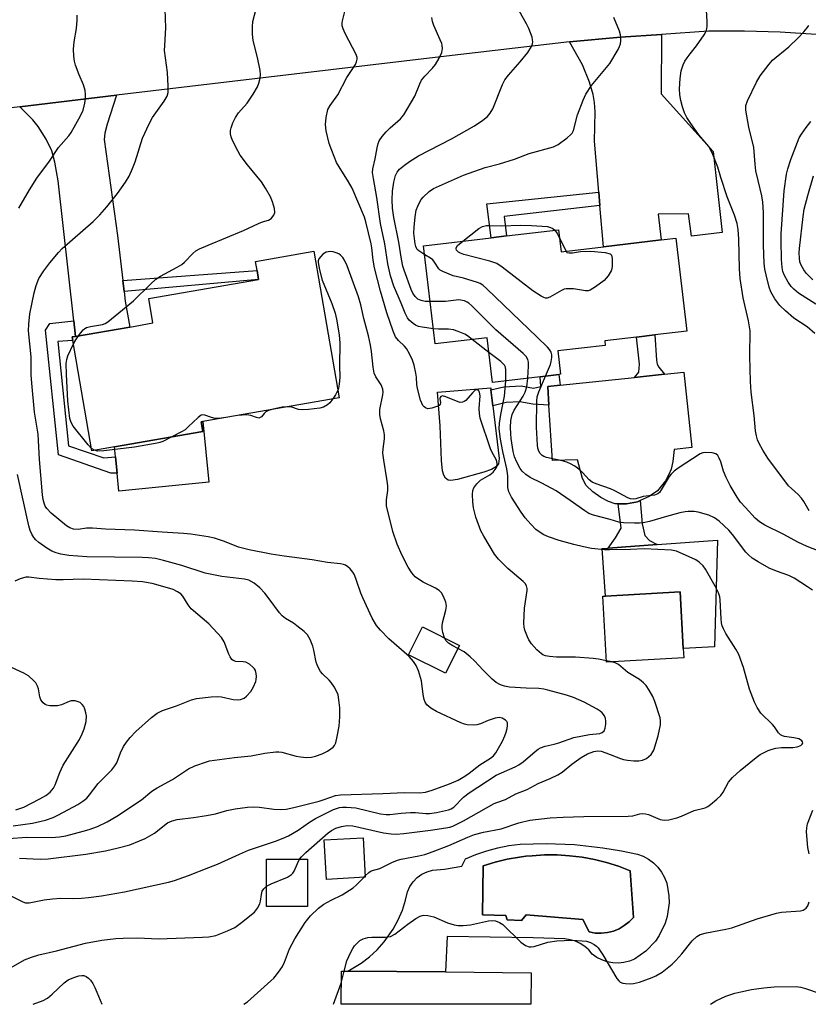
# Model space of a CAD drawing. Units: inches. Extents: x 1291762 to 1297762, y 513450 to 517451.
# Drawn here: x 1294170 to 1294391, y 513450 to 513726 of the extents above; entities that cross this region are included whole.
import ezdxf

# ---------------------------------------------------------------- set-up
doc = ezdxf.new("R2010")
doc.units = ezdxf.units.IN
doc.header["$MEASUREMENT"] = 0
for name, color, linetype in [('BLDG-Footprint', 5, 'Continuous'), ('CULTRL-Pad', 6, 'Continuous'), ('CULTRL-Swimming Pool in Ground', 4, 'Continuous'), ('TRANS-Driveway', 251, 'Continuous'), ('TRANS-Non Street Sidewalk', 7, 'Continuous'), ('TRANS-Road', 130, 'Continuous'), ('Undefined', 1, 'Continuous')]:
    doc.layers.add(name, color=color, linetype=linetype)

msp = doc.modelspace()

# ---------------------------------------------------------------- linework, layer by layer
at = {"layer": 'BLDG-Footprint'}
for points, elevation in [([(1294321.18, 513667.23), (1294321.91, 513661.08), (1294333.73, 513662.48), (1294349.85, 513664.4), (1294353.95, 513664.89), (1294357.05, 513638.84), (1294348.13, 513637.78), (1294342.95, 513637.16), (1294334.1, 513636.11), (1294334.25, 513634.88), (1294320.93, 513633.3), (1294321.7, 513626.78), (1294321.27, 513626.73), (1294316.06, 513626.11), (1294302.69, 513624.52), (1294301.21, 513637), (1294286.68, 513635.27), (1294283.42, 513662.74), (1294302.3, 513664.98), (1294306.6, 513665.5)], 390.99), ([(1294196.94, 513606.48), (1294190.64, 513605.4), (1294185.31, 513636.23), (1294185.14, 513637.23), (1294186.04, 513637.38), (1294201.21, 513640.01), (1294207.7, 513641.13), (1294206.51, 513647.99), (1294237.27, 513653.31), (1294236.84, 513655.84), (1294236.4, 513658.38), (1294252.69, 513661.19), (1294259.78, 513620.19), (1294221.62, 513613.59), (1294221.19, 513613.52), (1294221.66, 513610.76)], 382.53), ([(1294356.23, 513547.43), (1294334.59, 513546.21), (1294333.55, 513564.66), (1294334.29, 513564.7), (1294355.19, 513565.87), (1294356.08, 513550.03)], 385.84), ([(1294293.45, 513550.91), (1294289.52, 513543.11), (1294279.22, 513548.32), (1294283.15, 513556.11)], 381.71), ([(1294267.09, 513486.03), (1294256.22, 513485.45), (1294255.62, 513496.48), (1294266.5, 513497.06)], 385.49), ([(1294250.95, 513477.84), (1294239.48, 513477.84), (1294239.48, 513491.13), (1294250.95, 513491.13)], 384.73), ([(1294313.51, 513459.34), (1294313.44, 513450.5), (1294260.35, 513450.5), (1294260.43, 513459.8), (1294262.19, 513459.78), (1294289.53, 513459.55)], 389.86)]:
    msp.add_lwpolyline(points, close=True, dxfattribs=dict(at, elevation=elevation))
at = {"layer": 'CULTRL-Pad'}
for points in [[(1294353.55, 513605.78), (1294353.14, 513602.41), (1294352.67, 513600.2), (1294352.03, 513598.7), (1294351.05, 513597.01), (1294348.83, 513594.17), (1294346.53, 513592.6), (1294343.97, 513591.44), (1294343.25, 513591.11), (1294340.18, 513590.54), (1294337.81, 513590.54), (1294337.03, 513590.54), (1294335.13, 513591.14), (1294333.03, 513592.27), (1294330.74, 513593.9), (1294328.9, 513595.64), (1294327.91, 513597.63), (1294326.47, 513602.85), (1294319.51, 513602.63), (1294318.5, 513618.14), (1294318.16, 513623.39), (1294321.63, 513623.75), (1294342.43, 513625.92), (1294350.82, 513626.8), (1294356.25, 513627.37), (1294358.45, 513606.29)], [(1294292.94, 513597.34), (1294291.01, 513597.04), (1294290.28, 513597.17), (1294289.59, 513597.7), (1294289.09, 513598.59), (1294288.75, 513599.81), (1294288.44, 513602.68), (1294288.1, 513612.35), (1294287.28, 513621.82), (1294302.21, 513622.95), (1294302.27, 513622.43), (1294302.81, 513617.99), (1294304.52, 513603.23), (1294304.35, 513601.72), (1294303.77, 513600.94), (1294302.41, 513600.13), (1294300.25, 513599.35)], [(1294223.32, 513596.6), (1294198.18, 513594.09), (1294197.67, 513599.11), (1294197.21, 513603.72), (1294196.94, 513606.48), (1294221.66, 513610.76), (1294221.19, 513613.52), (1294221.62, 513613.59)], [(1294365.68, 513580.37), (1294364.82, 513550.52), (1294356.08, 513550.03), (1294355.19, 513565.87), (1294334.29, 513564.7), (1294333.33, 513578.03), (1294335.08, 513578.16), (1294348.74, 513579.15)]]:
    msp.add_lwpolyline(points, close=True, dxfattribs=at)
for points in [[(1294343.28, 513492.52, 0), (1294344.87, 513491.91, 0), (1294346.37, 513491.08, 0), (1294347.73, 513490.06, 0), (1294348.94, 513488.85, 0), (1294349.97, 513487.49, 0), (1294350.8, 513485.99, 0), (1294351.42, 513484.4, 0), (1294352.05, 513480.83, 0), (1294352.09, 513478.89, 0), (1294351.57, 513475.07, 0), (1294351.02, 513473.22, 0), (1294349.36, 513469.74, 0), (1294348.27, 513468.15, 0), (1294345.62, 513465.34, 0), (1294342.45, 513463.14, 0), (1294340.99, 513462.54, 0), (1294339.47, 513462.16, 0), (1294337.9, 513462, 0), (1294336.32, 513462.08, 0), (1294334.78, 513462.38, 0), (1294333.29, 513462.9, 0), (1294331.9, 513463.63, 0), (1294330.62, 513464.55, 0), (1294329.63, 513465.69, 0), (1294328.5, 513466.67, 0), (1294327.24, 513467.49, 0), (1294325.87, 513468.12, 0), (1294324.43, 513468.55, 0), (1294322.94, 513468.78, 0), (1294314.06, 513469.14, 0), (1294289.97, 513469.49, 0), (1294289.53, 513459.55, 0), (1294262.19, 513459.78, 0), (1294265.98, 513462.01, 0), (1294268.31, 513463.78, 0), (1294270.46, 513465.76, 0), (1294272.42, 513467.94, 0), (1294274.94, 513471.52, 0), (1294276.33, 513474.1, 0), (1294277.48, 513476.8, 0), (1294278.36, 513479.59, 0), (1294278.88, 513481.96, 0), (1294279.56, 513483.44, 0), (1294280.48, 513484.78, 0), (1294281.61, 513485.94, 0), (1294282.93, 513486.89, 0), (1294284.39, 513487.6, 0), (1294285.95, 513488.05, 0), (1294289.24, 513488.35, 0), (1294294.13, 513489.16, 0), (1294295.13, 513491.22, 0), (1294298.06, 513492.45, 0), (1294301.07, 513493.48, 0), (1294304.15, 513494.3, 0), (1294307.27, 513494.91, 0), (1294310.43, 513495.31, 0), (1294317.67, 513495.49, 0), (1294325.65, 513495.17, 0), (1294333.58, 513494.31, 0), (1294338.83, 513493.45, 0)], [(1294341.21, 513487.86, 0), (1294337.94, 513489.11, 0), (1294334.59, 513490.16, 0), (1294331.19, 513491, 0), (1294327.75, 513491.64, 0), (1294324.27, 513492.08, 0), (1294320.77, 513492.3, 0), (1294317.27, 513492.32, 0), (1294313.77, 513492.08, 0), (1294312, 513491.92, 0), (1294310.29, 513491.68, 0), (1294306.84, 513491.11, 0), (1294303.43, 513490.29, 0), (1294300.08, 513489.27, 0), (1294299.9, 513475.5, 0), (1294306.43, 513475.32, 0), (1294306.78, 513474.09, 0), (1294310.84, 513473.91, 0), (1294312.08, 513475.5, 0), (1294327.97, 513474.27, 0), (1294329.74, 513470.73, 0), (1294331.43, 513470.44, 0), (1294333.14, 513470.38, 0), (1294334.84, 513470.57, 0), (1294336.5, 513470.99, 0), (1294338.09, 513471.63, 0), (1294339.57, 513472.5, 0), (1294340.91, 513473.56, 0), (1294342.1, 513474.8, 0)]]:
    msp.add_polyline3d(points, close=True, dxfattribs=at)
at = {"layer": 'CULTRL-Swimming Pool in Ground'}
msp.add_lwpolyline([(1294341.21, 513487.86), (1294342.1, 513474.8), (1294340.91, 513473.56), (1294339.57, 513472.5), (1294338.09, 513471.63), (1294336.5, 513470.99), (1294334.84, 513470.57), (1294333.14, 513470.38), (1294331.43, 513470.44), (1294329.74, 513470.73), (1294327.97, 513474.27), (1294312.08, 513475.5), (1294310.84, 513473.91), (1294306.78, 513474.09), (1294306.43, 513475.32), (1294299.9, 513475.5), (1294300.08, 513489.27), (1294303.43, 513490.29), (1294306.84, 513491.11), (1294310.29, 513491.68), (1294312, 513491.92), (1294313.77, 513492.08), (1294317.27, 513492.32), (1294320.77, 513492.3), (1294324.27, 513492.08), (1294327.75, 513491.64), (1294331.19, 513491), (1294334.59, 513490.16), (1294337.94, 513489.11)], close=True, dxfattribs=at)
at = {"layer": 'TRANS-Driveway'}
for points in [[(1294332.75, 513673.98), (1294332.43, 513677.73), (1294331.22, 513692.02), (1294331.38, 513700.2), (1294331.23, 513702.8), (1294330.9, 513705.07), (1294329.85, 513708.5), (1294327.85, 513713.38), (1294324.26, 513719.84), (1294338.47, 513721.12), (1294350.02, 513721.89), (1294349.89, 513705.27), (1294364.39, 513689.12), (1294366.98, 513666.44), (1294358.41, 513665.43), (1294357.57, 513671.67), (1294349, 513671.55), (1294349.85, 513664.4), (1294333.73, 513662.48)], [(1294199.27, 513653.06), (1294199.65, 513649.91), (1294199.97, 513647.21), (1294201.21, 513640.01), (1294186.04, 513637.38), (1294185.56, 513641.71), (1294181.19, 513680.94), (1294180.27, 513686.14), (1294179.4, 513689.34), (1294177.85, 513692.53), (1294175.63, 513696.11), (1294174.09, 513697.94), (1294170.47, 513701.64), (1294197.52, 513704.85), (1294194.86, 513696.74), (1294194.27, 513694.26), (1294194.09, 513692.5), (1294197.78, 513665.64)]]:
    msp.add_lwpolyline(points, close=True, dxfattribs=at)
at = {"layer": 'TRANS-Non Street Sidewalk'}
for points in [[(1294332.75, 513673.98), (1294305.96, 513670.91), (1294306.6, 513665.5), (1294302.3, 513664.98), (1294301.15, 513674.5), (1294332.43, 513677.73)], [(1294199.65, 513649.91), (1294199.27, 513653.06), (1294236.84, 513655.84), (1294237.27, 513653.31)], [(1294186.04, 513637.38), (1294185.14, 513637.23), (1294185.31, 513636.23), (1294181.06, 513635.92), (1294184.11, 513606.73), (1294194.01, 513603.39), (1294197.21, 513603.72), (1294197.67, 513599.11), (1294195.89, 513599.13), (1294181.32, 513604.2), (1294177.66, 513639.13), (1294178.86, 513640.97), (1294185.56, 513641.71)], [(1294350.82, 513626.8), (1294342.43, 513625.92), (1294343.6, 513627.36), (1294343.84, 513629.65), (1294342.95, 513637.16), (1294348.13, 513637.78), (1294348.54, 513630.76), (1294348.78, 513629.64), (1294349.2, 513628.81)], [(1294318.16, 513623.39), (1294318.5, 513618.14), (1294313.98, 513618.41), (1294310.38, 513619.08), (1294306.55, 513618.88), (1294302.81, 513617.99), (1294302.27, 513622.43), (1294305.91, 513623.3), (1294310.71, 513623.54), (1294314.2, 513622.85), (1294316.22, 513623.34), (1294316.05, 513626.11), (1294321.27, 513626.73), (1294321.63, 513623.75)], [(1294343.97, 513591.44), (1294344.58, 513584.93), (1294345.33, 513581.69), (1294346.57, 513580.24), (1294348.74, 513579.15), (1294335.08, 513578.16), (1294337.13, 513581.06), (1294338.69, 513583.71), (1294337.81, 513590.54), (1294340.18, 513590.54), (1294343.25, 513591.11)]]:
    msp.add_lwpolyline(points, close=True, dxfattribs=at)
at = {"layer": 'TRANS-Road'}
msp.add_lwpolyline([(1294393.23, 513721.86), (1294383.2, 513722.51), (1294373.15, 513722.81), (1294363.11, 513722.75), (1294350.02, 513721.89), (1294338.47, 513721.12), (1294324.26, 513719.84), (1294288.28, 513715.61), (1294197.52, 513704.85), (1294170.47, 513701.64), (1294144.68, 513698.58), (1294139.15, 513697.92), (1294118.54, 513695.43), (1294050.15, 513687.16), (1294035.01, 513685.37), (1294023.51, 513684.07), (1294022.18, 513683.93), (1293996.06, 513681.05), (1293979.03, 513679.63), (1293964.39, 513677.84), (1293957.1, 513676.76), (1293944.81, 513674.27), (1293930.79, 513670.73), (1293916.97, 513666.44)], dxfattribs=at)
at = {"layer": 'Undefined'}
for p, q in [((1294321.46, 513664.89, 392), (1294323.27, 513661.24, 392)), ((1294301.69, 513632.92, 386), (1294297.05, 513636.51, 386)), ((1294191.32, 513605.51, 382), (1294190.54, 513605.98, 382)), ((1294336.07, 513546.3, 384), (1294334.56, 513546.64, 384)), ((1294266.66, 513486.01, 386), (1294267.07, 513486.42, 386)), ((1294260.4, 513456.37, 388), (1294261.23, 513459.79, 388)), ((1294258.24, 513450.51, 388), (1294260.4, 513456.37, 388))]:
    msp.add_line(p, q, dxfattribs=at)
for points, elevation in [([(1294186.86, 513637.52), (1294188.23, 513639.21), (1294188.64, 513639.58), (1294189.11, 513639.85), (1294190.21, 513640.14), (1294193.6, 513640.71), (1294194.37, 513641.01), (1294195.1, 513641.48), (1294202.3, 513647.33), (1294207.05, 513652), (1294208.56, 513653.38), (1294209.79, 513654.19), (1294214.49, 513656.73), (1294215.75, 513657.49), (1294216.56, 513658.19), (1294218.87, 513660.61), (1294219.75, 513661.31), (1294220.77, 513661.86), (1294223.18, 513662.94), (1294233.01, 513667.04), (1294237.28, 513669), (1294238.37, 513669.42), (1294240.02, 513669.91), (1294240.48, 513670.16), (1294240.9, 513670.5), (1294241.57, 513671.33), (1294241.81, 513672.06), (1294241.71, 513673.13), (1294241.17, 513675.06), (1294240.58, 513676.39), (1294239.17, 513678.9), (1294238.09, 513680.6), (1294234.12, 513685.34), (1294232.11, 513688.07), (1294231.41, 513689.32), (1294230, 513692.2), (1294229.58, 513693.26), (1294229.41, 513694.1), (1294229.41, 513694.95), (1294229.57, 513695.78), (1294230.06, 513697.11), (1294230.77, 513698.66), (1294231.68, 513699.97), (1294234.07, 513702.66), (1294235.71, 513705.13), (1294236.92, 513707.18), (1294237.33, 513708.23), (1294237.72, 513709.59), (1294237.84, 513710.69), (1294237.72, 513711.81), (1294236.99, 513715.45), (1294235.75, 513720.21), (1294235.54, 513721.95), (1294235.54, 513724.03), (1294235.65, 513725.51), (1294236.91, 513730.45)], 382), ([(1294334.56, 513546.64), (1294332.31, 513547.1), (1294330.88, 513547.29), (1294325.93, 513547.58), (1294320.59, 513547.66), (1294318.64, 513547.82), (1294317.55, 513548.01), (1294316.82, 513548.28), (1294316.36, 513548.55), (1294315.11, 513549.68), (1294313.64, 513551.38), (1294312.87, 513552.52), (1294312.46, 513553.27), (1294311.75, 513555.16), (1294311.59, 513556), (1294311.5, 513557.15), (1294311.63, 513561.32), (1294312.38, 513566.26), (1294312.38, 513566.83), (1294312.2, 513567.55), (1294311.81, 513568.21), (1294311.28, 513568.81), (1294307.03, 513572.42), (1294304.38, 513575.08), (1294303.28, 513576.42), (1294300.23, 513581.44), (1294299.41, 513582.99), (1294298.01, 513586.84), (1294297.41, 513589.37), (1294297.17, 513591.09), (1294297.11, 513593.12), (1294297.22, 513594.24), (1294297.52, 513595), (1294298.34, 513596.13), (1294299.34, 513597.13), (1294301.97, 513598.61), (1294302.84, 513599.35), (1294303.7, 513600.49), (1294303.89, 513600.98), (1294303.99, 513601.7), (1294303.93, 513602.35), (1294303.74, 513602.92), (1294302.62, 513604.87), (1294302.17, 513605.91), (1294299.27, 513614.49), (1294299.03, 513615.82), (1294298.92, 513617.17), (1294299.21, 513620.79), (1294299.09, 513621.82), (1294298.9, 513622.17), (1294298.64, 513622.39), (1294298.27, 513622.44), (1294297.86, 513622.31), (1294297.07, 513621.63), (1294295.19, 513619.49), (1294294.77, 513619.18), (1294294.33, 513619.01), (1294293.64, 513618.93), (1294293.11, 513619.03), (1294289.66, 513620.5), (1294288.68, 513620.71), (1294288.21, 513620.53), (1294288.04, 513620.3), (1294287.98, 513620.01), (1294288.14, 513618.83), (1294288.09, 513618.41), (1294287.81, 513618.09), (1294287.37, 513617.84), (1294285.72, 513617.29), (1294284.61, 513617.14), (1294283.92, 513617.37), (1294283.54, 513617.67), (1294283.22, 513618.07), (1294282.54, 513619.55), (1294281.77, 513622.4), (1294281.52, 513623.8), (1294281.4, 513625.95), (1294281.25, 513627.09), (1294280.76, 513629.33), (1294280.33, 513630.69), (1294279.46, 513632.5), (1294278.6, 513633.98), (1294278.05, 513634.62), (1294276.39, 513636.2), (1294275.6, 513637.25), (1294274.9, 513638.87), (1294273.16, 513643.94), (1294271.4, 513650.07), (1294269.7, 513656.61), (1294269.31, 513658.69), (1294268.95, 513662.17), (1294268.77, 513663.32), (1294267.29, 513669.46), (1294266.89, 513670.78), (1294263.46, 513678.84), (1294262.45, 513680.67), (1294259.78, 513684.82), (1294259.07, 513686.08), (1294257.71, 513689.36), (1294257.03, 513691.31), (1294256.19, 513694.94), (1294255.95, 513696.63), (1294256.15, 513698.61), (1294256.64, 513700.83), (1294257.24, 513702), (1294259.4, 513705), (1294261.94, 513709.81), (1294264.33, 513713.43), (1294264.67, 513714.19), (1294264.82, 513714.95), (1294264.81, 513715.46), (1294264.57, 513716.25), (1294261.48, 513722.16), (1294260.9, 513723.46), (1294260.68, 513724.27), (1294260.64, 513725.1), (1294260.72, 513725.67), (1294261.7, 513729.39)], 384), ([(1294170.19, 513673.22), (1294173.16, 513678.4), (1294175.19, 513681.67), (1294178.73, 513686.41), (1294181.32, 513690.26), (1294184.13, 513693.48), (1294184.81, 513694.42), (1294187.47, 513699.06), (1294188.15, 513700.67), (1294188.61, 513702.61), (1294188.85, 513704.02), (1294188.87, 513705.11), (1294188.74, 513706.19), (1294188.26, 513707.74), (1294187.05, 513710.54), (1294186.03, 513713.28), (1294185.72, 513714.39), (1294185.53, 513715.78), (1294185.51, 513717.79), (1294185.63, 513719.81), (1294186.29, 513723.53), (1294186.51, 513725.85), (1294186.47, 513727.25)], 378), ([(1294170.34, 513491.36), (1294176.12, 513491.13), (1294178.39, 513491.24), (1294188.92, 513492.46), (1294194.42, 513493.46), (1294197.95, 513494.26), (1294201.24, 513495.16), (1294203.97, 513496.19), (1294205.57, 513496.91), (1294208.16, 513498.38), (1294211.8, 513501.23), (1294213.09, 513501.82), (1294214.47, 513502.17), (1294219.02, 513502.72), (1294222.72, 513503.29), (1294225.24, 513503.83), (1294228.35, 513504.7), (1294230.69, 513505.18), (1294234.15, 513505.66), (1294235.8, 513505.75), (1294237.48, 513505.67), (1294241.49, 513505.11), (1294243.52, 513505.04), (1294244.93, 513505.14), (1294247.08, 513505.58), (1294254.2, 513507.35), (1294255.63, 513507.77), (1294258.81, 513508.92), (1294260.16, 513509.14), (1294272.01, 513509.46), (1294278.04, 513509.72), (1294282.35, 513509.66), (1294283.91, 513509.83), (1294285.78, 513510.38), (1294290.66, 513512.16), (1294293.13, 513513.21), (1294294.93, 513514.29), (1294296.16, 513515.14), (1294299.19, 513517.54), (1294302.13, 513519.34), (1294302.96, 513520.01), (1294303.65, 513520.86), (1294305.49, 513524.11), (1294306.17, 513525.62), (1294306.54, 513526.63), (1294306.81, 513527.7), (1294306.93, 513528.49), (1294306.9, 513529.23), (1294306.7, 513529.67), (1294306.33, 513530.04), (1294305.36, 513530.59), (1294304.53, 513530.74), (1294303.4, 513530.58), (1294301.5, 513529.9), (1294299.34, 513529), (1294298.29, 513528.67), (1294297.25, 513528.56), (1294295.63, 513528.69), (1294294.85, 513528.88), (1294293.86, 513529.25), (1294287.05, 513532.46), (1294285.4, 513533.39), (1294284.31, 513534.26), (1294283.82, 513534.99), (1294283.55, 513535.78), (1294283.28, 513537.2), (1294282.83, 513541.04), (1294282.03, 513543.8), (1294281.37, 513545.33), (1294280.64, 513546.42), (1294279.39, 513547.82), (1294273.68, 513552.73), (1294271.33, 513555.15), (1294270.28, 513556.46), (1294269.02, 513558.51), (1294266.45, 513564.19), (1294265.89, 513565.56), (1294264.69, 513569.12), (1294264.05, 513570.68), (1294263.62, 513571.41), (1294262.86, 513572.31), (1294262.23, 513572.92), (1294261.53, 513573.4), (1294261, 513573.59), (1294260.16, 513573.77), (1294256.5, 513574.08), (1294252.23, 513574.89), (1294244.46, 513575.86), (1294240.78, 513576.47), (1294234.59, 513577.65), (1294231.63, 513578.39), (1294227.69, 513580.03), (1294224.88, 513580.9), (1294223.16, 513581.28), (1294218.27, 513582.04), (1294216.23, 513582.24), (1294210.29, 513582.57), (1294202.59, 513583.15), (1294194.45, 513583.47), (1294190.78, 513583.75), (1294189.16, 513583.74), (1294186.74, 513583.36), (1294185.46, 513583.43), (1294184.48, 513583.77), (1294183.52, 513584.37), (1294179.23, 513587.96), (1294177.99, 513589.18), (1294177.55, 513589.91), (1294177.23, 513590.7), (1294176.99, 513591.71), (1294176.79, 513593.04), (1294175.93, 513602.98), (1294175.6, 513610.01), (1294174.56, 513616.22), (1294173.81, 513624.29), (1294173.68, 513626.64), (1294173.68, 513631.68), (1294172.91, 513638.91), (1294172.95, 513640.82), (1294173.27, 513643.71), (1294174.51, 513649.56), (1294175.04, 513651.64), (1294175.8, 513653.56), (1294177.2, 513655.75), (1294178.87, 513658.01), (1294181.33, 513660.9), (1294182.35, 513661.95), (1294190.96, 513669.57), (1294192.87, 513671.38), (1294194.8, 513673.62), (1294197.75, 513677.33), (1294200.04, 513680.54), (1294201.1, 513682.26), (1294202.01, 513684.37), (1294202.72, 513686.25), (1294204.82, 513692.86), (1294206.63, 513696.86), (1294207.59, 513698.66), (1294210.8, 513703.17), (1294211.67, 513704.62), (1294211.93, 513705.67), (1294211.95, 513707.42), (1294211.78, 513711.24), (1294210.97, 513717.36), (1294210.99, 513718.8), (1294211.33, 513723.69), (1294211.12, 513728.9)], 380), ([(1294286.18, 513639.52), (1294282.98, 513639.96), (1294281.95, 513640.19), (1294281.19, 513640.54), (1294280.47, 513640.99), (1294279.39, 513641.9), (1294278.9, 513642.6), (1294278.25, 513643.89), (1294277.15, 513646.66), (1294275.09, 513651.41), (1294274.18, 513654.31), (1294273.45, 513657.7), (1294272.54, 513663.27), (1294271.39, 513668.93), (1294270.36, 513676.23), (1294269.37, 513681.52), (1294269.17, 513683.23), (1294269.26, 513684.26), (1294269.9, 513687.02), (1294270.41, 513690.18), (1294270.67, 513691.31), (1294271, 513692.1), (1294271.81, 513693.29), (1294272.92, 513694.58), (1294274.09, 513695.73), (1294276.95, 513698.27), (1294277.9, 513699.36), (1294281, 513704.56), (1294282.35, 513708.05), (1294282.87, 513709.07), (1294283.72, 513710.21), (1294285.89, 513712.46), (1294286.71, 513713.47), (1294287.78, 513715.23), (1294288.52, 513716.81), (1294288.69, 513717.91), (1294288.63, 513718.75), (1294288.51, 513719.31), (1294288.09, 513720.39), (1294286.26, 513724.4), (1294285.94, 513725.48), (1294285.72, 513726.58)], 386), ([(1294285.27, 513647.17), (1294283.86, 513647.19), (1294282.78, 513647.39), (1294281.85, 513647.84), (1294281.05, 513648.56), (1294280.41, 513649.51), (1294279.91, 513650.53), (1294277.95, 513655.89), (1294277.62, 513657.02), (1294277.21, 513658.99), (1294276.49, 513663.76), (1294275.06, 513670.69), (1294274.75, 513673.25), (1294274.63, 513675.57), (1294274.72, 513677.98), (1294275.05, 513680.52), (1294275.52, 513682.4), (1294275.99, 513683.32), (1294276.71, 513684.17), (1294278.05, 513685.32), (1294279.5, 513686.34), (1294282.04, 513687.87), (1294291.18, 513692.67), (1294297.65, 513696.34), (1294300.02, 513697.88), (1294301.34, 513698.94), (1294302.05, 513699.81), (1294302.76, 513701.05), (1294305.47, 513707.89), (1294306.12, 513709.15), (1294307.16, 513710.52), (1294310.42, 513714.21), (1294312.61, 513716.82), (1294313.58, 513718.52), (1294313.86, 513719.28), (1294313.96, 513719.79), (1294313.93, 513720.32), (1294313.75, 513721.12), (1294312.88, 513723.52), (1294312.22, 513724.84), (1294310.15, 513728.45)], 388), ([(1294391.28, 513588.59), (1294389.81, 513591.15), (1294389.15, 513592.1), (1294388.19, 513593.13), (1294386.3, 513594.79), (1294385.52, 513595.61), (1294379.73, 513603.31), (1294378.32, 513605.57), (1294377.33, 513607.41), (1294376.85, 513608.47), (1294376.52, 513609.57), (1294376.28, 513610.99), (1294375.94, 513615.23), (1294375.1, 513621.74), (1294374.84, 513624.77), (1294374.72, 513631.82), (1294374.77, 513638.92), (1294374.33, 513641.78), (1294372.85, 513648.2), (1294371.97, 513653.56), (1294371.77, 513656.33), (1294371.64, 513664.6), (1294371.44, 513667.28), (1294371.14, 513668.95), (1294370.38, 513671.33), (1294368.37, 513676.44), (1294366.61, 513681.84), (1294365.74, 513684.75), (1294364.15, 513688.76), (1294363.23, 513690.51), (1294360.46, 513693.79), (1294358.18, 513696.93), (1294357.04, 513698.65), (1294356.42, 513699.96), (1294355.83, 513701.61), (1294355.37, 513703.36), (1294355.08, 513704.98), (1294354.98, 513706.67), (1294355.15, 513709.53), (1294355.47, 513711.67), (1294356, 513713.32), (1294356.49, 513714.36), (1294357.12, 513715.33), (1294357.98, 513716.49), (1294359.77, 513718.64), (1294361.88, 513721.72), (1294362.55, 513722.96), (1294362.76, 513724.06), (1294362.76, 513725.53), (1294362.52, 513728.7)], 392), ([(1294283.72, 513660.19), (1294282.05, 513661.29), (1294281.66, 513661.68), (1294281.41, 513662.07), (1294281.22, 513662.51), (1294281.02, 513663.32), (1294280.73, 513666.3), (1294280.8, 513667.96), (1294281.07, 513670.8), (1294281.38, 513672.68), (1294281.79, 513673.8), (1294282.29, 513674.88), (1294282.75, 513675.64), (1294283.31, 513676.31), (1294285.01, 513677.94), (1294286.21, 513678.77), (1294294.61, 513682.54), (1294300.62, 513684.64), (1294304.63, 513685.69), (1294308.89, 513687.01), (1294312.97, 513688.59), (1294319.78, 513690.44), (1294321.05, 513691.08), (1294323.59, 513692.93), (1294324.65, 513693.86), (1294324.98, 513694.28), (1294325.34, 513694.96), (1294326.52, 513699.38), (1294328.03, 513703.52), (1294328.77, 513705.12), (1294330.4, 513707.62), (1294334.59, 513712.61), (1294335.48, 513713.78), (1294337.88, 513717.7), (1294338.27, 513718.46), (1294338.53, 513719.26), (1294338.64, 513720.11), (1294338.64, 513720.97), (1294338.51, 513721.78), (1294338.21, 513722.83), (1294336.68, 513726.57)], 390), ([(1294392.91, 513638.16), (1294390.75, 513640.08), (1294386.97, 513642.48), (1294384.62, 513644.5), (1294383.09, 513646.01), (1294381.65, 513647.91), (1294380.56, 513649.85), (1294380.12, 513651.17), (1294379.23, 513654.58), (1294378.91, 513656.22), (1294378.69, 513657.91), (1294378.49, 513662.89), (1294378.55, 513672.01), (1294378.36, 513674.97), (1294378.04, 513676.73), (1294376.98, 513681), (1294376.4, 513683.74), (1294376.14, 513685.57), (1294375.78, 513690.2), (1294374.41, 513695.91), (1294373.54, 513700.7), (1294373.59, 513702), (1294373.99, 513703.31), (1294376.53, 513708.51), (1294377.58, 513710.25), (1294380.07, 513713.55), (1294381.03, 513714.66), (1294385.59, 513718.37), (1294388.23, 513720.95), (1294389.8, 513722.63), (1294390.73, 513723.72), (1294391.19, 513724.41)], 394), ([(1294393.14, 513646.43), (1294388.31, 513649.52), (1294387.01, 513650.57), (1294386.23, 513651.38), (1294385.37, 513652.58), (1294384.34, 513654.39), (1294383.9, 513655.56), (1294383.71, 513656.66), (1294383.58, 513658.92), (1294383.42, 513664.11), (1294383.45, 513666.09), (1294384.32, 513678.08), (1294384.94, 513682.74), (1294385.31, 513684.3), (1294386.11, 513686.84), (1294388.5, 513692.98), (1294389.11, 513693.98), (1294390.49, 513695.86), (1294391.74, 513697.48)], 396), ([(1294392.27, 513653.23), (1294390.47, 513655.06), (1294389.78, 513655.99), (1294389.06, 513657.29), (1294388.7, 513658.29), (1294388.55, 513659.3), (1294388.53, 513660.77), (1294388.62, 513661.94), (1294389.61, 513670.97), (1294389.92, 513673), (1294390.89, 513676.85), (1294392.45, 513682.28)], 398), ([(1294294.43, 513664.05), (1294298.86, 513667.58), (1294299.87, 513668.11), (1294301.01, 513668.39), (1294301.85, 513668.44), (1294305.25, 513668.33), (1294310.51, 513668.5), (1294313.63, 513668.42), (1294316.63, 513668.23), (1294318.11, 513668.09), (1294318.95, 513667.89), (1294319.62, 513667.53), (1294320.09, 513667.1)], 392), ([(1294320.09, 513667.1), (1294320.81, 513666.16), (1294321.46, 513664.89)], 392), ([(1294323.27, 513661.24), (1294323.47, 513660.86), (1294324.12, 513660.73), (1294325.04, 513660.78), (1294327.31, 513661.14), (1294330.17, 513661.23), (1294334.23, 513660.82), (1294335.59, 513660.52), (1294336.01, 513660.12), (1294336.2, 513659.14), (1294336.17, 513657.14), (1294336.05, 513656.3), (1294335.88, 513655.77), (1294335.03, 513654.33), (1294333.92, 513653.03), (1294331.5, 513651.24), (1294330, 513650.33), (1294329.47, 513650.15), (1294328.68, 513650.12), (1294325.31, 513650.67), (1294324.14, 513650.73), (1294323.27, 513650.68), (1294322.73, 513650.55), (1294321.96, 513650.2), (1294318.74, 513648.33), (1294318, 513648.08), (1294317.52, 513648.08), (1294317.04, 513648.23), (1294316.32, 513648.6), (1294313.95, 513650.14), (1294305.41, 513656.76), (1294303.93, 513657.74), (1294301.97, 513658.4), (1294294.69, 513660.3), (1294293.73, 513660.63), (1294293.19, 513660.93), (1294292.64, 513661.48), (1294292.51, 513661.84), (1294292.53, 513662.2), (1294292.94, 513662.82), (1294294.43, 513664.05)], 392), ([(1294289.26, 513553.03), (1294288.81, 513554.53), (1294288.62, 513555.62), (1294288.59, 513556.43), (1294288.72, 513557.26), (1294289.68, 513560.81), (1294289.83, 513561.88), (1294289.64, 513562.98), (1294288.97, 513564.62), (1294288.4, 513565.63), (1294287.73, 513566.32), (1294286.79, 513566.91), (1294283.29, 513568.64), (1294282.25, 513569.22), (1294281.07, 513570.13), (1294280.11, 513571.18), (1294279.06, 513572.83), (1294277.42, 513576.11), (1294276.04, 513579.25), (1294274.8, 513582.8), (1294273.05, 513590), (1294273.03, 513591.61), (1294273.41, 513594.22), (1294273.42, 513595.54), (1294273.15, 513597.57), (1294272.26, 513602.71), (1294272.05, 513604.74), (1294272.11, 513605.93), (1294272.48, 513608.76), (1294272.49, 513609.86), (1294272.28, 513610.99), (1294271.34, 513614.36), (1294271.15, 513615.49), (1294271.22, 513616.92), (1294272.03, 513620.99), (1294272.07, 513621.81), (1294271.98, 513622.6), (1294271.52, 513623.83), (1294270.09, 513626.04), (1294269.59, 513627.08), (1294269.27, 513628.75), (1294268.83, 513633.16), (1294268.53, 513634.92), (1294267.97, 513637.54), (1294266.72, 513642.43), (1294265.89, 513646.2), (1294265.2, 513648.43), (1294262.04, 513657.13), (1294261.32, 513658.75), (1294260.79, 513659.46), (1294260.18, 513660.09), (1294259.72, 513660.44), (1294258.96, 513660.8), (1294258.15, 513661.03), (1294257.3, 513661.11), (1294256.19, 513660.92), (1294255.68, 513660.7), (1294255.23, 513660.38), (1294254.63, 513659.76), (1294254.15, 513659.07), (1294253.95, 513658.57), (1294253.91, 513658.02), (1294254.27, 513655.99), (1294255.04, 513653.07), (1294257.76, 513646.55), (1294258.71, 513643.89), (1294259.09, 513642.18), (1294259.81, 513637.82), (1294260, 513635.48), (1294259.93, 513629.25), (1294260.03, 513626), (1294259.84, 513624.03), (1294259.62, 513622.92), (1294259.42, 513622.29)], 382), ([(1294317.56, 513626.29), (1294318.89, 513629.54), (1294319.13, 513630.37), (1294319.29, 513631.43), (1294319.28, 513632.22), (1294319.07, 513633.01), (1294318.64, 513633.75), (1294318.08, 513634.4), (1294315.17, 513637.12), (1294301.08, 513650.73), (1294299.98, 513651.71), (1294299.26, 513652.17), (1294298.46, 513652.5), (1294294.57, 513653.67), (1294291.73, 513654.32), (1294288.8, 513655.52), (1294288.08, 513655.94), (1294287.69, 513656.31), (1294286.5, 513658.13), (1294285.96, 513658.77), (1294285.34, 513659.27), (1294283.72, 513660.19)], 390), ([(1294312.57, 513625.69), (1294312.78, 513629.05), (1294312.77, 513630.18), (1294312.62, 513630.94), (1294312.15, 513631.76), (1294311.32, 513632.59), (1294303.6, 513639.22), (1294296.96, 513645.9), (1294296.08, 513646.68), (1294295.61, 513647), (1294294.88, 513647.29), (1294293.31, 513647.57), (1294292.52, 513647.55), (1294289.54, 513647.18), (1294285.27, 513647.17)], 388), ([(1294297.05, 513636.51), (1294295.7, 513637.51), (1294294.95, 513637.96), (1294293.12, 513638.75), (1294291.77, 513639.22), (1294290.4, 513639.43), (1294287.59, 513639.43), (1294286.18, 513639.52)], 386), ([(1294185.47, 513635.34), (1294186.1, 513636.46), (1294186.86, 513637.52)], 382), ([(1294190.54, 513605.98), (1294189.57, 513607.03), (1294185.36, 513612.3), (1294184.79, 513613.31), (1294184.5, 513614.39), (1294183.94, 513619.23), (1294183.49, 513626.77), (1294183.47, 513629.82), (1294183.59, 513630.89), (1294183.89, 513631.93), (1294185.47, 513635.34)], 382), ([(1294306.43, 513624.96), (1294306.42, 513627.91), (1294306.3, 513628.73), (1294306.05, 513629.32), (1294305.71, 513629.75), (1294305.07, 513630.33), (1294301.69, 513632.92)], 386), ([(1294267.07, 513486.42), (1294268.09, 513487.37), (1294268.77, 513487.81), (1294271.2, 513488.48), (1294274.53, 513490.19), (1294276.08, 513490.82), (1294277.18, 513491.12), (1294282.11, 513492.04), (1294283.77, 513492.44), (1294286.11, 513493.25), (1294290.49, 513494.94), (1294295.76, 513497.27), (1294297.7, 513498.03), (1294300.19, 513498.65), (1294305.08, 513499.61), (1294310.1, 513501.23), (1294313.14, 513502.01), (1294318.84, 513502.67), (1294322.49, 513502.89), (1294328.2, 513503.03), (1294340.65, 513503.1), (1294341.94, 513503.26), (1294343.87, 513503.75), (1294344.68, 513503.86), (1294345.49, 513503.8), (1294346.31, 513503.58), (1294349.59, 513502.25), (1294350.69, 513501.98), (1294352.04, 513502.12), (1294354.22, 513502.68), (1294355.56, 513503.16), (1294359.12, 513504.74), (1294362.16, 513505.5), (1294362.91, 513505.88), (1294363.64, 513506.38), (1294365.49, 513507.88), (1294366.55, 513508.9), (1294367.19, 513509.85), (1294368.68, 513512.67), (1294369.79, 513513.97), (1294371.94, 513515.93), (1294376.48, 513519.58), (1294377.58, 513520.35), (1294379.85, 513521.52), (1294380.91, 513521.9), (1294382, 513522.19), (1294383.53, 513522.38), (1294386.68, 513522.36), (1294387.96, 513522.51), (1294388.91, 513522.94), (1294389.28, 513523.25), (1294389.49, 513523.6), (1294389.46, 513523.93), (1294389.26, 513524.24), (1294388.86, 513524.52), (1294388.37, 513524.73), (1294386.95, 513525.1), (1294384.37, 513525.43), (1294383.84, 513525.58), (1294383.24, 513525.91), (1294382.7, 513526.42), (1294381.55, 513528.11), (1294380.99, 513528.78), (1294377.79, 513532), (1294376.73, 513533.51), (1294376, 513535), (1294374.55, 513538.71), (1294372.94, 513544.77), (1294371.59, 513548.36), (1294370.8, 513549.9), (1294367.98, 513554.27), (1294367.31, 513555.55), (1294366.99, 513556.35), (1294366.8, 513557.2), (1294366.66, 513558.36), (1294366.41, 513563.66), (1294366.28, 513564.53), (1294365.91, 513565.64), (1294365.02, 513567.47), (1294362.3, 513572.25), (1294361.61, 513573.17), (1294360.55, 513574.19), (1294359.59, 513574.86), (1294357.71, 513575.74), (1294354.15, 513577.24), (1294352.73, 513577.6), (1294345.16, 513577.91), (1294341.3, 513577.76), (1294335.41, 513577.66), (1294334.01, 513577.7), (1294330.36, 513578.07), (1294328.16, 513578.5), (1294325.41, 513579.16), (1294321.3, 513580.28), (1294318.35, 513581.29), (1294317.03, 513581.88), (1294315.75, 513582.65), (1294314.82, 513583.36), (1294313.4, 513584.82), (1294311.86, 513586.57), (1294310.71, 513588.23), (1294308.05, 513592.4), (1294307.29, 513593.89), (1294307.03, 513595.1), (1294306.94, 513598.34), (1294306.75, 513600.37), (1294305.55, 513605.13), (1294304.93, 513608.59), (1294304.58, 513611.54), (1294304.62, 513613.06), (1294305, 513615.56), (1294306.06, 513620.66), (1294306.43, 513624.96)], 386), ([(1294392.21, 513566.33), (1294390.79, 513567.34), (1294387.13, 513569.72), (1294385.61, 513570.47), (1294382.19, 513571.7), (1294380.08, 513572.56), (1294376.98, 513574.28), (1294375.36, 513575.35), (1294374.34, 513576.22), (1294373.58, 513577.02), (1294369.85, 513581.98), (1294368.82, 513583.2), (1294366.12, 513585.66), (1294364.78, 513586.64), (1294363.26, 513587.32), (1294360.23, 513588.19), (1294359.11, 513588.36), (1294357.41, 513588.4), (1294356.55, 513588.31), (1294355.09, 513587.99), (1294351.33, 513586.97), (1294346.57, 513585.56), (1294344.89, 513585.19), (1294343.81, 513585.08), (1294342.42, 513585.08), (1294339.37, 513585.2), (1294338.01, 513585.37), (1294335.57, 513586.17), (1294330.92, 513587.36), (1294329.68, 513587.83), (1294328.52, 513588.54), (1294324.46, 513591.47), (1294320.55, 513594.14), (1294316.49, 513596.31), (1294313.19, 513597.93), (1294312.03, 513598.72), (1294311, 513599.71), (1294310.47, 513600.38), (1294309.52, 513602.15), (1294308.88, 513603.71), (1294308.52, 513605.19), (1294307.93, 513608.82), (1294307.78, 513610.14), (1294307.75, 513611.85), (1294307.84, 513613.85), (1294308.22, 513615.55), (1294308.78, 513616.72), (1294311.27, 513620.65), (1294311.85, 513621.8), (1294312.33, 513623.28), (1294312.57, 513625.69)], 388), ([(1294394.08, 513577.26), (1294390.69, 513578.62), (1294388.14, 513579.76), (1294384.15, 513581.91), (1294378.9, 513584.59), (1294377.42, 513585.48), (1294376.16, 513586.56), (1294373.44, 513589.46), (1294372.11, 513590.97), (1294371.1, 513592.38), (1294369.19, 513595.64), (1294368.11, 513597.88), (1294367.36, 513599.71), (1294366.57, 513602.25), (1294366.15, 513603.33), (1294365.74, 513604.05), (1294365.17, 513604.55), (1294364.13, 513604.83), (1294362.41, 513604.94), (1294361.57, 513604.83), (1294360.78, 513604.51), (1294354.62, 513600.55), (1294353.48, 513599.67), (1294352.67, 513598.83), (1294352.13, 513598.14), (1294349.89, 513594.42), (1294349.39, 513593.74), (1294348.92, 513593.31), (1294348.06, 513592.94), (1294344.84, 513592.58), (1294342.78, 513591.92), (1294342.05, 513591.8), (1294341.3, 513591.91), (1294340.51, 513592.23), (1294336.88, 513594.18), (1294335.69, 513594.74), (1294331.67, 513596.16), (1294330.62, 513596.61), (1294329.75, 513597.25), (1294327.83, 513599.3), (1294326.81, 513600.23), (1294325.72, 513601.05), (1294324.52, 513601.72), (1294323.53, 513602.15), (1294322.19, 513602.56), (1294317.81, 513603.51), (1294317.04, 513603.8), (1294316.57, 513604.06), (1294316.03, 513604.61), (1294315.64, 513605.31), (1294315.42, 513606.12), (1294315.3, 513606.99), (1294315.03, 513611.98), (1294315.06, 513619.29), (1294315.21, 513620.45), (1294315.62, 513621.84), (1294317.56, 513626.29)], 390), ([(1294259.42, 513622.29), (1294258.8, 513621.03), (1294258.05, 513619.89)], 382), ([(1294258.05, 513619.89), (1294257.17, 513618.75), (1294256.58, 513618.21), (1294255.46, 513617.62), (1294254.38, 513617.33), (1294251.19, 513616.92), (1294249.46, 513616.79), (1294248.39, 513616.94), (1294246.59, 513617.55), (1294245.34, 513617.69)], 382), ([(1294240.94, 513616.93), (1294239.99, 513616.62), (1294239.29, 513616.25), (1294238.79, 513615.79), (1294238.03, 513614.9), (1294237.71, 513614.66), (1294237.35, 513614.53), (1294236.64, 513614.65), (1294235.1, 513615.27), (1294233.99, 513615.41), (1294231.34, 513615.21), (1294228.1, 513614.71)], 382), ([(1294245.34, 513617.69), (1294243.82, 513617.58), (1294240.94, 513616.93)], 382), ([(1294228.1, 513614.71), (1294226.17, 513614.44), (1294225.14, 513614.44), (1294224.1, 513614.66), (1294222.21, 513615.33), (1294221.7, 513615.41), (1294221.22, 513615.32), (1294220.34, 513614.72), (1294217.6, 513612.04), (1294216.7, 513611.28), (1294215.71, 513610.67), (1294213, 513609.26)], 382), ([(1294213, 513609.26), (1294210.46, 513607.99), (1294209.65, 513607.67), (1294208.91, 513607.49), (1294202.5, 513606.42), (1294193.99, 513605.4), (1294192.24, 513605.3), (1294191.32, 513605.51)], 382), ([(1294167.36, 513496.86), (1294172.36, 513497.28), (1294179.31, 513497.17), (1294181.6, 513497.37), (1294183.32, 513497.67), (1294188.19, 513498.94), (1294189.9, 513499.44), (1294192.15, 513500.24), (1294194.92, 513501.53), (1294197.64, 513503.12), (1294204.47, 513507.73), (1294207.44, 513510.09), (1294208.86, 513511.1), (1294213.17, 513513.4), (1294217.65, 513516.37), (1294219.46, 513517.19), (1294222.69, 513518.38), (1294223.52, 513518.6), (1294224.96, 513518.83), (1294230.48, 513519.51), (1294235.15, 513519.99), (1294238.99, 513520.81), (1294242.05, 513521.18), (1294242.88, 513521.17), (1294243.76, 513521.04), (1294247.81, 513519.96), (1294248.97, 513519.73), (1294250.66, 513519.59), (1294252.05, 513519.63), (1294253.14, 513519.92), (1294255.01, 513520.6), (1294256.5, 513521.32), (1294257.48, 513521.95), (1294258.14, 513522.48), (1294258.5, 513522.9), (1294258.85, 513523.66), (1294259.26, 513525.39), (1294259.82, 513528.34), (1294259.98, 513530.91), (1294259.95, 513533.47), (1294259.73, 513535.72), (1294259.5, 513537.1), (1294259.09, 513538.14), (1294258.38, 513539.37), (1294257.59, 513540.55), (1294257.02, 513541.19), (1294255.13, 513542.97), (1294254.59, 513543.65), (1294253.99, 513544.67), (1294253.61, 513545.46), (1294253.35, 513546.27), (1294252.71, 513549.6), (1294252.42, 513550.7), (1294251.67, 513552.59), (1294250.98, 513553.83), (1294250, 513554.83), (1294248, 513556.44), (1294247.06, 513557.1), (1294244.8, 513558.42), (1294243.86, 513559.16), (1294243.09, 513560.06), (1294240.25, 513563.92), (1294238.97, 513565.51), (1294237.6, 513567), (1294236.03, 513568.3), (1294234.5, 513569.14), (1294233.35, 513569.49), (1294226.96, 513570.18), (1294222.35, 513571.15), (1294215.83, 513573.27), (1294210.67, 513574.69), (1294208.4, 513575.19), (1294206.45, 513575.43), (1294204.73, 513575.5), (1294189.25, 513575.74), (1294184.14, 513576.07), (1294181.95, 513576.45), (1294180.62, 513576.8), (1294179.44, 513577.32), (1294178.06, 513578.16), (1294175.8, 513579.73), (1294174.98, 513580.44), (1294174.43, 513581.1), (1294173.8, 513582.06), (1294173.36, 513583.03), (1294172.98, 513584.38), (1294169.8, 513598.75)], 378), ([(1294168.56, 513500.47), (1294173.99, 513501.16), (1294177.69, 513502), (1294179.77, 513502.79), (1294181.33, 513503.51), (1294186.73, 513506.42), (1294188.12, 513507.32), (1294189.17, 513508.22), (1294189.92, 513509.06), (1294192.42, 513512.24), (1294196.16, 513516.11), (1294197.07, 513517.2), (1294197.57, 513518.06), (1294198.67, 513520.85), (1294199.51, 513522.63), (1294200.27, 513523.81), (1294201.3, 513525.16), (1294202.93, 513526.8), (1294207.31, 513530.72), (1294208.92, 513532), (1294210.4, 513532.74), (1294214.28, 513533.99), (1294218.46, 513535.73), (1294219.85, 513536.07), (1294223.98, 513536.54), (1294225.74, 513536.65), (1294226.86, 513536.51), (1294230.18, 513535.75), (1294231.34, 513535.69), (1294232.18, 513535.81), (1294233.22, 513536.19), (1294233.91, 513536.7), (1294235.08, 513538.05), (1294235.86, 513539.28), (1294236.47, 513540.81), (1294236.59, 513541.34), (1294236.64, 513542.19), (1294236.57, 513543.04), (1294236.37, 513543.85), (1294236.12, 513544.33), (1294235.77, 513544.75), (1294234.69, 513545.67), (1294233.71, 513546.19), (1294232.91, 513546.32), (1294230.93, 513546.42), (1294230.19, 513546.69), (1294229.79, 513547.01), (1294229.33, 513547.69), (1294228.95, 513548.46), (1294227.67, 513551.92), (1294226.92, 513553.12), (1294223.34, 513556.99), (1294218.42, 513561.17), (1294217.53, 513562.31), (1294216.04, 513564.73), (1294215.5, 513565.33), (1294214.62, 513565.95), (1294213.36, 513566.53), (1294211.17, 513567.21), (1294207.47, 513568.2), (1294204.83, 513568.67), (1294201.87, 513568.9), (1294188.2, 513569.48), (1294182.62, 513569.24), (1294180.57, 513569.26), (1294175.92, 513569.6), (1294172.96, 513569.97), (1294172.18, 513569.97), (1294170.58, 513569.54), (1294169.04, 513568.88)], 376), ([(1294293.03, 513550.07), (1294291.57, 513550.83), (1294290.43, 513551.58), (1294289.67, 513552.32), (1294289.26, 513553.03)], 382), ([(1294169.37, 513504.89), (1294171.57, 513505.66), (1294176.05, 513507.96), (1294177.72, 513508.91), (1294178.94, 513509.87), (1294179.85, 513510.95), (1294180.35, 513511.95), (1294181.64, 513515.37), (1294182.61, 513517.41), (1294187.16, 513524.56), (1294187.94, 513526.16), (1294188.48, 513527.55), (1294188.99, 513529.64), (1294189.09, 513531.23), (1294188.97, 513532.02), (1294188.66, 513533.05), (1294188.33, 513533.78), (1294187.89, 513534.41), (1294187.33, 513534.9), (1294186.82, 513535.16), (1294185.99, 513535.39), (1294185.42, 513535.45), (1294184.85, 513535.4), (1294184.3, 513535.24), (1294182.09, 513534.32), (1294180.96, 513534.01), (1294180.07, 513533.97), (1294178.89, 513534.02), (1294178.03, 513534.16), (1294177.53, 513534.35), (1294176.96, 513534.84), (1294176.38, 513535.71), (1294176.1, 513536.5), (1294175.65, 513538.77), (1294175.42, 513539.53), (1294174.99, 513540.41), (1294174.43, 513541.05), (1294172.86, 513542.36), (1294171.63, 513543.15), (1294168.17, 513544.78)], 374), ([(1294248.75, 513491.13), (1294249.27, 513491.8), (1294250.44, 513493.01), (1294256.74, 513498.48), (1294257.65, 513499.1), (1294258.84, 513499.78), (1294260.42, 513500.27), (1294262.06, 513500.54), (1294263.6, 513500.47), (1294272.17, 513498.51), (1294274.36, 513498.19), (1294275.72, 513498.14), (1294277.92, 513498.28), (1294285.36, 513499.2), (1294289.64, 513499.84), (1294290.76, 513500.08), (1294291.59, 513500.35), (1294294.55, 513501.81), (1294303.14, 513506.66), (1294303.94, 513507), (1294306.29, 513507.78), (1294309.2, 513509.4), (1294312.43, 513510.58), (1294315.48, 513512.27), (1294318.86, 513513.66), (1294321, 513514.7), (1294322.23, 513515.48), (1294324.89, 513517.68), (1294327.48, 513519.56), (1294329.23, 513520.54), (1294331.06, 513521.26), (1294332.14, 513521.42), (1294333.14, 513521.31), (1294334.41, 513520.89), (1294338.48, 513519.27), (1294339.31, 513519.02), (1294340.47, 513518.81), (1294342.22, 513518.64), (1294343.59, 513518.64), (1294344.7, 513518.85), (1294345.76, 513519.3), (1294346.44, 513519.82), (1294347.04, 513520.43), (1294347.54, 513521.12), (1294347.79, 513521.65), (1294349, 513525.57), (1294349.66, 513528.69), (1294349.73, 513529.82), (1294349.58, 513530.68), (1294348.11, 513535.22), (1294347.53, 513536.59), (1294346.5, 513538.42), (1294345.68, 513539.66), (1294344.91, 513540.47), (1294343.8, 513541.35), (1294340.54, 513543.34), (1294337.92, 513545.56), (1294337.04, 513546.01), (1294336.07, 513546.3)], 384), ([(1294391.24, 513492.58), (1294390.95, 513494.33), (1294390.51, 513498.75), (1294390.59, 513499.89), (1294390.84, 513501), (1294392.28, 513504.85)], 388), ([(1294239.48, 513483.55), (1294240.79, 513484.23), (1294245.35, 513486.09), (1294246.5, 513486.78), (1294246.84, 513487.15), (1294247.24, 513487.79), (1294248.11, 513489.93), (1294248.75, 513491.13)], 384), ([(1294166.71, 513460.01), (1294171.77, 513462.9), (1294173.74, 513463.72), (1294175.82, 513464.31), (1294180.68, 513465.41), (1294188.86, 513467.57), (1294193.4, 513468.42), (1294197.35, 513468.87), (1294199.36, 513468.98), (1294203.39, 513469.05), (1294209.23, 513468.86), (1294221.55, 513469.24), (1294223.3, 513469.38), (1294225.29, 513469.77), (1294228.55, 513471.03), (1294230.65, 513472.02), (1294232.52, 513473.34), (1294236.1, 513476.3), (1294236.96, 513477.39), (1294237.62, 513478.59), (1294237.83, 513479.36), (1294238.04, 513481.2), (1294238.28, 513482.15), (1294238.71, 513482.85), (1294239.48, 513483.55)], 384), ([(1294261.23, 513459.79), (1294261.92, 513462.69), (1294263.03, 513465.12), (1294263.61, 513466.15), (1294264.13, 513466.87), (1294264.91, 513467.74), (1294265.56, 513468.31), (1294266.5, 513468.82), (1294267.78, 513469.17), (1294268.94, 513469.26), (1294272.77, 513469.25), (1294274.17, 513469.45), (1294275.38, 513470.14), (1294279.05, 513472.95), (1294281.23, 513474.47), (1294282.48, 513475.19), (1294283, 513475.36), (1294283.53, 513475.41), (1294284.64, 513475.31), (1294286.31, 513474.94), (1294290.09, 513473.31), (1294291.97, 513472.75), (1294293.07, 513472.58), (1294294.5, 513472.59), (1294296.51, 513472.76), (1294301.62, 513473.82), (1294302.74, 513473.94), (1294303.56, 513473.85), (1294304.63, 513473.42), (1294305.6, 513472.79), (1294310.63, 513467.89), (1294311.96, 513466.96), (1294312.91, 513466.56), (1294313.47, 513466.53), (1294314.32, 513466.65), (1294318.22, 513467.92), (1294320.69, 513468.3), (1294324.82, 513468.42), (1294327.8, 513468.3), (1294328.97, 513468.14), (1294330.08, 513467.75), (1294331.12, 513467.22), (1294331.83, 513466.73), (1294332.22, 513466.31), (1294333.53, 513464.33), (1294337.49, 513457.71), (1294338, 513457.04), (1294338.4, 513456.69), (1294339.11, 513456.43), (1294339.91, 513456.31), (1294341.3, 513456.25), (1294342.13, 513456.3), (1294343.79, 513456.73), (1294347.32, 513457.95), (1294348.37, 513458.44), (1294350.13, 513459.51), (1294351.56, 513460.56), (1294352.92, 513461.69), (1294353.94, 513462.71), (1294355.64, 513464.65), (1294358.57, 513468.29), (1294359.85, 513469.43), (1294360.82, 513470), (1294362.52, 513470.48), (1294367.94, 513471.5), (1294369.63, 513471.89), (1294376.78, 513474.37), (1294382.13, 513476.04), (1294383.57, 513476.28), (1294388.86, 513476.64), (1294389.64, 513476.87), (1294390.43, 513477.4), (1294390.87, 513478.05), (1294391.24, 513479.13)], 388), ([(1294363.65, 513450.5), (1294365.15, 513451.5), (1294367.97, 513452.78), (1294370.47, 513453.59), (1294372.18, 513454.03), (1294375.17, 513454.67), (1294378.61, 513455.09), (1294381.5, 513455.34), (1294387.69, 513455.48), (1294388.97, 513455.32), (1294390.28, 513454.96), (1294394.32, 513453.49), (1294396.14, 513452.66), (1294398.18, 513451.64), (1294399.14, 513451.06), (1294399.75, 513450.49)], 390)]:
    msp.add_lwpolyline(points, dxfattribs=dict(at, elevation=elevation))
for points in [[(1294167.92, 513480.83, 382), (1294171.28, 513479.13, 382), (1294172.07, 513478.93, 382), (1294173.07, 513478.93, 382), (1294177.25, 513479.72, 382), (1294179.61, 513480, 382), (1294181.95, 513480.16, 382), (1294185.43, 513480.11, 382), (1294187.72, 513480.19, 382), (1294189.7, 513480.38, 382), (1294193.28, 513480.88, 382), (1294199.73, 513481.95, 382), (1294212.1, 513484.69, 382), (1294213.77, 513485.18, 382), (1294217.64, 513486.52, 382), (1294223.36, 513488.76, 382), (1294225.77, 513489.75, 382), (1294231.88, 513492.53, 382), (1294234.48, 513493.58, 382), (1294241.97, 513496.14, 382), (1294244.12, 513496.94, 382), (1294245.6, 513497.67, 382), (1294248.35, 513499.24, 382), (1294251.53, 513501.49, 382), (1294253.18, 513502.5, 382), (1294258.25, 513504.99, 382), (1294259.91, 513505.56, 382), (1294260.72, 513505.68, 382), (1294261.89, 513505.7, 382), (1294264.5, 513505.51, 382), (1294271.34, 513503.83, 382), (1294272.92, 513503.6, 382), (1294274.02, 513503.64, 382), (1294277.16, 513504, 382), (1294279.74, 513504.15, 382), (1294281.17, 513504.13, 382), (1294284.05, 513503.89, 382), (1294285.07, 513503.89, 382), (1294286.99, 513504.17, 382), (1294290.37, 513504.92, 382), (1294291.16, 513505.21, 382), (1294291.89, 513505.67, 382), (1294294.58, 513508.45, 382), (1294296.18, 513509.64, 382), (1294303.76, 513514.6, 382), (1294305.18, 513515.3, 382), (1294309.06, 513516.98, 382), (1294310.08, 513517.53, 382), (1294311.25, 513518.37, 382), (1294314.6, 513521.22, 382), (1294315.49, 513521.86, 382), (1294316.15, 513522.23, 382), (1294317.39, 513522.69, 382), (1294319.92, 513523.26, 382), (1294321.28, 513523.64, 382), (1294325.45, 513525.19, 382), (1294329.85, 513526.02, 382), (1294332.74, 513526.31, 382), (1294333.42, 513526.57, 382), (1294333.92, 513527.04, 382), (1294334.18, 513527.76, 382), (1294334.36, 513528.85, 382), (1294334.41, 513529.68, 382), (1294334.29, 513530.47, 382), (1294333.99, 513531.19, 382), (1294333.41, 513532.04, 382), (1294332.84, 513532.52, 382), (1294331.94, 513533.06, 382), (1294328.33, 513535.04, 382), (1294325.36, 513536.36, 382), (1294323.38, 513536.99, 382), (1294318.22, 513538.43, 382), (1294317.07, 513538.66, 382), (1294315.64, 513538.82, 382), (1294312.16, 513538.94, 382), (1294307.42, 513539.24, 382), (1294306.01, 513539.48, 382), (1294304.94, 513539.86, 382), (1294303.71, 513540.55, 382), (1294302.59, 513541.5, 382), (1294300.04, 513543.97, 382), (1294297.7, 513546.59, 382), (1294296.47, 513547.76, 382), (1294294.73, 513549.14, 382), (1294293.03, 513550.07, 382)], [(1294233.17, 513450.51, 386), (1294234.2, 513451.19, 386), (1294240.72, 513457.04, 386), (1294241.52, 513457.83, 386), (1294242.28, 513458.72, 386), (1294243.33, 513460.11, 386), (1294243.92, 513461.07, 386), (1294244.48, 513462.29, 386), (1294245.94, 513466.04, 386), (1294247.4, 513468.81, 386), (1294250.31, 513473.42, 386), (1294251.74, 513475.29, 386), (1294254.02, 513477.37, 386), (1294255.55, 513478.5, 386), (1294257.53, 513479.63, 386), (1294260.6, 513481.17, 386), (1294263.71, 513483.11, 386), (1294264.55, 513483.81, 386), (1294266.66, 513486.01, 386)], [(1294174.21, 513450.52, 386), (1294176.97, 513451.59, 386), (1294178.17, 513452.23, 386), (1294179.49, 513453.31, 386), (1294182.9, 513456.53, 386), (1294184.02, 513457.35, 386), (1294185.6, 513458.03, 386), (1294187, 513458.43, 386), (1294187.84, 513458.55, 386), (1294188.36, 513458.53, 386), (1294189.04, 513458.31, 386), (1294189.66, 513457.85, 386), (1294190.22, 513457.22, 386), (1294190.88, 513456.29, 386), (1294191.44, 513455.24, 386), (1294192.05, 513453.88, 386), (1294193.39, 513450.51, 386)]]:
    msp.add_polyline3d(points, dxfattribs=at)

doc.saveas('drawing.dxf')
